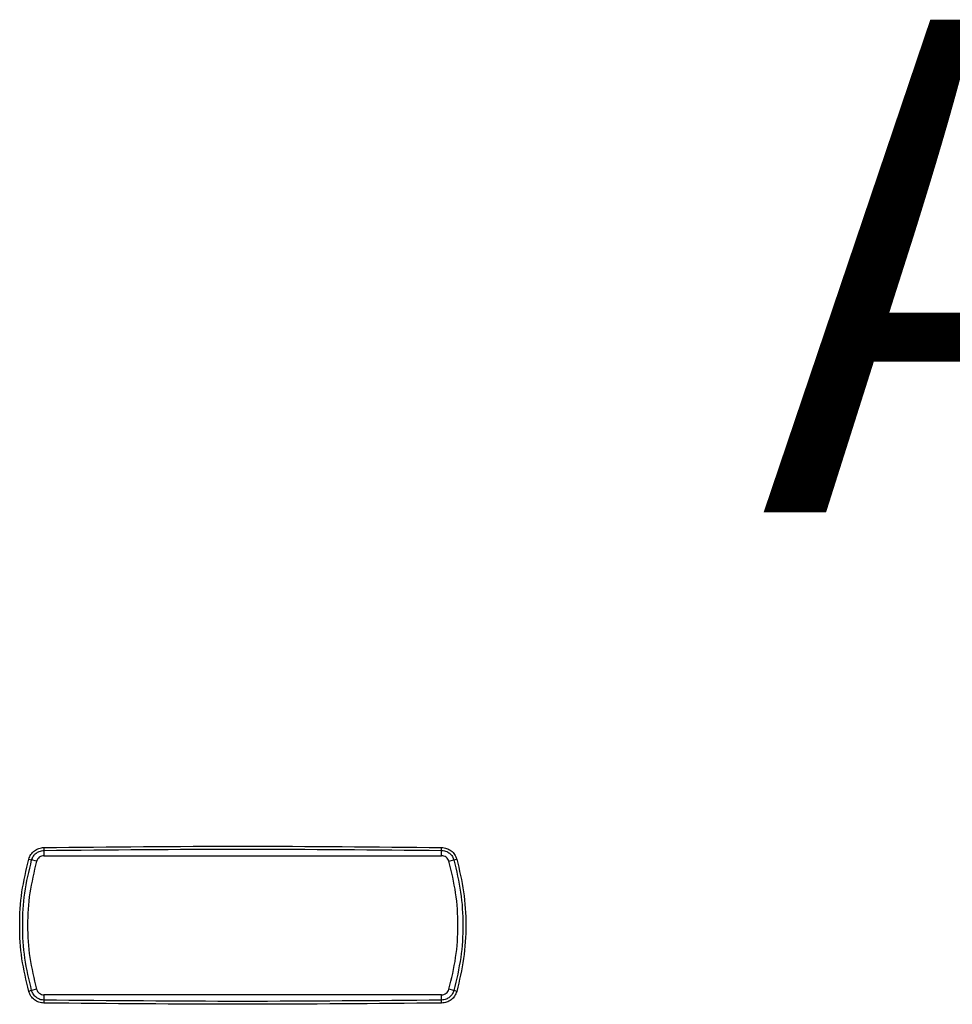
# Model space of a CAD drawing. Units: millimetres. Extents: x -2767 to -2244, y -5528 to -5146.
# Drawn here: x -2526 to -2514, y -5348 to -5335 of the extents above; entities that cross this region are included whole.
import ezdxf

# ---------------------------------------------------------------- set-up
doc = ezdxf.new("R2010")
doc.units = ezdxf.units.MM
doc.styles.add('SLDTEXTSTYLE2', font='TXT', dxfattribs={"width": 0.75})

msp = doc.modelspace()

# ---------------------------------------------------------------- linework, layer by layer
at = {"color": 7, "linetype": 'Continuous', "lineweight": 25}
for p, q in [((-2526.1664, -5345.68333), (-2526.1664, -5345.7513)), ((-2521.04182, -5345.7513), (-2521.04182, -5345.68333)), ((-2526.26259, -5345.82396), (-2526.32548, -5345.80608)), ((-2526.1664, -5345.7513), (-2521.04182, -5345.7513)), ((-2520.94563, -5345.82396), (-2520.88274, -5345.80608)), ((-2526.26259, -5347.47198), (-2526.32548, -5347.48986)), ((-2526.1664, -5347.54464), (-2526.1664, -5347.61261)), ((-2521.04182, -5347.54464), (-2526.1664, -5347.54464)), ((-2521.04182, -5347.61262), (-2521.04182, -5347.54464)), ((-2520.88274, -5347.48986), (-2520.94563, -5347.47198))]:
    msp.add_line(p, q, dxfattribs=at)
for centre, radius, start, end in [((-2523.04525, -5345.60796), 3.12206, 180.691153, 181.383363), ((-2524.16321, -5345.60795), 3.1223, 358.616743, 359.3089), ((-2523.44062, -5335.38141), 10.81647, 254.32794, 254.531452), ((-2523.7678, -5335.38069), 10.81722, 285.468576, 285.672074), ((-2523.44062, -5357.91453), 10.81647, 105.468548, 105.67206), ((-2523.7678, -5357.91525), 10.81722, 74.327926, 74.531424), ((-2523.04525, -5347.68799), 3.12207, 178.616637, 179.308847), ((-2524.16321, -5347.68799), 3.1223, 0.6911, 1.383257)]:
    msp.add_arc(centre, radius, start, end, dxfattribs=at)
for points, knots in [([(-2526.36249, -5345.79577), (-2526.35452, -5345.77507), (-2526.33863, -5345.73382), (-2526.29178, -5345.68571), (-2526.2332, -5345.6528), (-2526.18917, -5345.64802), (-2526.16708, -5345.64562)], [0, 0, 0, 0, 0.25057728, 0.49950091, 0.74895075, 1, 1, 1, 1]), ([(-2526.32548, -5345.80608), (-2526.31885, -5345.78884), (-2526.3063, -5345.75622), (-2526.27031, -5345.71873), (-2526.22406, -5345.69032), (-2526.18698, -5345.68582), (-2526.1664, -5345.68333)], [0, 0, 0, 0, 0.25586413, 0.48399972, 0.71357175, 1, 1, 1, 1]), ([(-2526.16708, -5345.64562), (-2525.31276, -5345.63741), (-2523.60411, -5345.62101), (-2521.89546, -5345.63741), (-2521.04114, -5345.64561)], [0, 0, 0, 0, 0.500000002, 1, 1, 1, 1]), ([(-2526.1664, -5345.68333), (-2525.3123, -5345.67513), (-2523.60411, -5345.65872), (-2521.89592, -5345.67512), (-2521.04182, -5345.68333)], [0, 0, 0, 0, 0.5, 1, 1, 1, 1]), ([(-2521.04182, -5345.68333), (-2521.02865, -5345.68441), (-2521.00576, -5345.6863), (-2520.97814, -5345.69637), (-2520.95711, -5345.70731), (-2520.93004, -5345.72611), (-2520.90041, -5345.75833), (-2520.88826, -5345.79116), (-2520.88274, -5345.80608)], [0, 0, 0, 0, 0.18368626, 0.31925103, 0.40695872, 0.51423103, 0.77916415, 1, 1, 1, 1]), ([(-2521.04114, -5345.64561), (-2521.01909, -5345.64798), (-2520.97514, -5345.65271), (-2520.91659, -5345.6856), (-2520.86971, -5345.73373), (-2520.85374, -5345.77504), (-2520.84573, -5345.79577)], [0, 0, 0, 0, 0.25057667, 0.49950064, 0.7489502, 1, 1, 1, 1]), ([(-2526.36249, -5347.50017), (-2526.39596, -5347.36043), (-2526.4628, -5347.08136), (-2526.48802, -5346.64966), (-2526.463, -5346.21723), (-2526.39598, -5345.93622), (-2526.36249, -5345.79577)], [0, 0, 0, 0, 0.24952365, 0.49832852, 0.74925356, 1, 1, 1, 1]), ([(-2526.32548, -5347.48986), (-2526.35847, -5347.35152), (-2526.42437, -5347.0752), (-2526.44931, -5346.65211), (-2526.425, -5346.22525), (-2526.35921, -5345.94814), (-2526.32548, -5345.80608)], [0, 0, 0, 0, 0.2500108, 0.49936353, 0.74335297, 1, 1, 1, 1]), ([(-2520.88274, -5345.80608), (-2520.84975, -5345.94442), (-2520.78385, -5346.22074), (-2520.75891, -5346.64383), (-2520.78321, -5347.07069), (-2520.84901, -5347.3478), (-2520.88274, -5347.48986)], [0, 0, 0, 0, 0.250010728, 0.499363527, 0.74335258, 1, 1, 1, 1]), ([(-2520.84573, -5345.79577), (-2520.81226, -5345.93551), (-2520.74541, -5346.21458), (-2520.72019, -5346.64628), (-2520.74522, -5347.07871), (-2520.81223, -5347.35972), (-2520.84573, -5347.50017)], [0, 0, 0, 0, 0.24952365, 0.49832853, 0.74925356, 1, 1, 1, 1]), ([(-2526.16708, -5347.65033), (-2526.18913, -5347.64795), (-2526.23308, -5347.64323), (-2526.29163, -5347.61034), (-2526.33851, -5347.56221), (-2526.35448, -5347.5209), (-2526.36249, -5347.50017)], [0, 0, 0, 0, 0.25057667, 0.49950064, 0.7489502, 1, 1, 1, 1]), ([(-2526.1664, -5347.61261), (-2526.17957, -5347.61153), (-2526.20246, -5347.60964), (-2526.23007, -5347.59957), (-2526.2511, -5347.58863), (-2526.27817, -5347.56983), (-2526.30781, -5347.53761), (-2526.31995, -5347.50478), (-2526.32548, -5347.48986)], [0, 0, 0, 0, 0.1836835, 0.31924777, 0.40695728, 0.51423039, 0.77916265, 1, 1, 1, 1]), ([(-2520.88274, -5347.48986), (-2520.88937, -5347.50711), (-2520.90191, -5347.53973), (-2520.93791, -5347.57722), (-2520.98416, -5347.60562), (-2521.02124, -5347.61012), (-2521.04182, -5347.61262)], [0, 0, 0, 0, 0.255865, 0.48399991, 0.71357214, 1, 1, 1, 1]), ([(-2520.84573, -5347.50017), (-2520.8537, -5347.52087), (-2520.86959, -5347.56212), (-2520.91644, -5347.61023), (-2520.97502, -5347.64314), (-2521.01905, -5347.64793), (-2521.04114, -5347.65033)], [0, 0, 0, 0, 0.25057728, 0.49950091, 0.74895076, 1, 1, 1, 1]), ([(-2521.04114, -5347.65033), (-2521.89546, -5347.65853), (-2523.60411, -5347.67493), (-2525.31276, -5347.65853), (-2526.16708, -5347.65033)], [0, 0, 0, 0, 0.499999998, 1, 1, 1, 1]), ([(-2521.04182, -5347.61262), (-2521.89592, -5347.62082), (-2523.60411, -5347.63722), (-2525.3123, -5347.62081), (-2526.1664, -5347.61261)], [0, 0, 0, 0, 0.5, 1, 1, 1, 1])]:
    msp.add_open_spline(points, degree=3, knots=knots, dxfattribs=at)
for points in [[(-2526.1664, -5345.7513), (-2526.17719, -5345.75232), (-2526.19877, -5345.75434), (-2526.22761, -5345.77026), (-2526.25081, -5345.79365), (-2526.25866, -5345.81386), (-2526.26259, -5345.82396)], [(-2520.94563, -5345.82396), (-2520.94956, -5345.81386), (-2520.95741, -5345.79365), (-2520.98061, -5345.77026), (-2521.00945, -5345.75434), (-2521.03103, -5345.75232), (-2521.04182, -5345.7513)], [(-2526.26259, -5345.82396), (-2526.29533, -5345.9593), (-2526.3608, -5346.22999), (-2526.38577, -5346.64797), (-2526.3608, -5347.06595), (-2526.29533, -5347.33664), (-2526.26259, -5347.47198)], [(-2520.94563, -5347.47198), (-2520.91289, -5347.33664), (-2520.84742, -5347.06595), (-2520.82245, -5346.64797), (-2520.84742, -5346.22999), (-2520.91289, -5345.9593), (-2520.94563, -5345.82396)], [(-2526.26259, -5347.47198), (-2526.25866, -5347.48209), (-2526.25081, -5347.50229), (-2526.22761, -5347.52568), (-2526.19877, -5347.5416), (-2526.17719, -5347.54362), (-2526.1664, -5347.54464)], [(-2521.04182, -5347.54464), (-2521.03103, -5347.54362), (-2521.00945, -5347.5416), (-2520.98061, -5347.52568), (-2520.95741, -5347.50229), (-2520.94956, -5347.48209), (-2520.94563, -5347.47198)]]:
    msp.add_open_spline(points, degree=3, dxfattribs=at)

# ---------------------------------------------------------------- texts
at = {"color": 7, "linetype": 'Continuous', "lineweight": 18, "insert": (-2516.92478, -5334.97637), "char_height": 6.35, "attachment_point": 1, "style": 'SLDTEXTSTYLE2'}
msp.add_mtext('A', dxfattribs=at)

doc.saveas('drawing.dxf')
